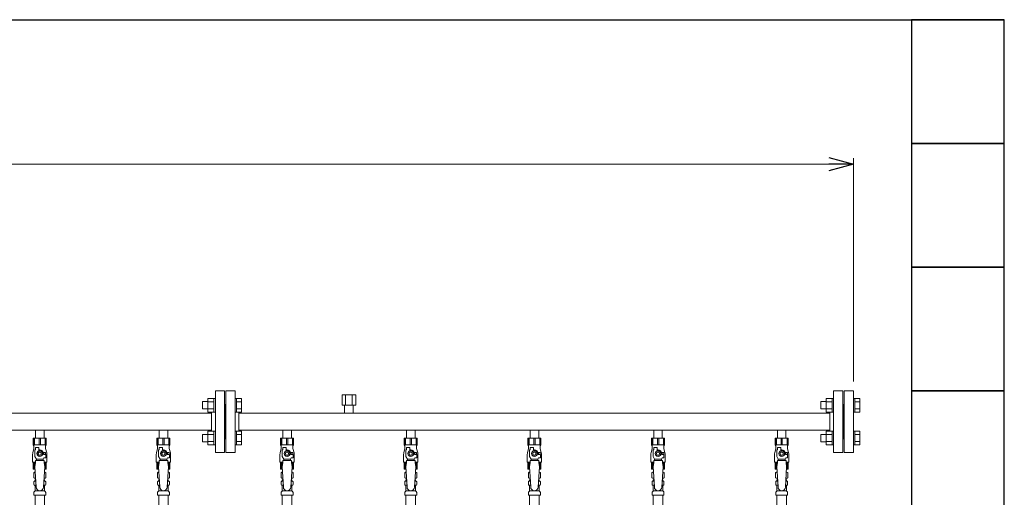
# Model space of a CAD drawing. Units: millimetres. Extents: x 4487 to 17109, y 568 to 8687.
# Drawn here: x 10077 to 11669, y 2096 to 2868 of the extents above; entities that cross this region are included whole.
import ezdxf

# ---------------------------------------------------------------- set-up
doc = ezdxf.new("R2010")
doc.units = ezdxf.units.MM
doc.linetypes.add('実線', pattern=[0])
for name, color, linetype in [('0-2', 7, 'Continuous'), ('CSLAYER17', 7, 'Continuous'), ('ガス管', 7, 'Continuous')]:
    doc.layers.add(name, color=color, linetype=linetype)
doc.layers.add('図面枠', color=7, linetype='Continuous', lineweight=50)

msp = doc.modelspace()

# ---------------------------------------------------------------- linework, layer by layer
at = {"color": 0, "linetype": 'ByBlock', "lineweight": -2}
for p, q in [((11385, 2645.1), (11425, 2634.4)), ((11425, 2634.4), (11385, 2623.7)), ((11425, 2634.4), (11385, 2634.4))]:
    msp.add_line(p, q, dxfattribs=at)
at = {"linetype": '実線', "lineweight": 9, "ltscale": 0.001}
msp.add_line((11425, 2283.1), (11425, 2644.4), dxfattribs=at)
at = {"color": 7, "linetype": '実線', "lineweight": 9, "ltscale": 0.001}
msp.add_line((7309, 2634.4), (11385, 2634.4), dxfattribs=at)
at = {"color": 6, "linetype": 'Continuous', "lineweight": 9}
for p, q in [((10372.3, 2238.6), (10372.3, 2250.6)), ((10372.3, 2250.6), (10380.7, 2250.6)), ((10380.7, 2233.7), (10380.7, 2255.6)), ((10380.7, 2255.6), (10390.7, 2255.6)), ((10380.7, 2250.1), (10390.7, 2250.1)), ((10390.7, 2233.6), (10390.7, 2255.6)), ((10390.7, 2255.6), (10393, 2255.6)), ((10427.3, 2255.6), (10425, 2255.6)), ((10425, 2255.6), (10425, 2233.6)), ((10425, 2255.6), (10425, 2233.6)), ((10427.3, 2233.6), (10427.3, 2255.6)), ((10435.3, 2255.6), (10427.3, 2255.6)), ((10435.3, 2250.1), (10427.3, 2250.1)), ((10435.3, 2233.7), (10435.3, 2255.6)), ((11372.3, 2238.6), (11372.3, 2250.6)), ((11372.3, 2250.6), (11380.7, 2250.6)), ((11380.7, 2233.7), (11380.7, 2255.6)), ((11380.7, 2255.6), (11390.7, 2255.6)), ((11380.7, 2250.1), (11390.7, 2250.1)), ((11390.7, 2233.6), (11390.7, 2255.6)), ((11390.7, 2255.6), (11393, 2255.6)), ((11427.3, 2255.6), (11425, 2255.6)), ((11425, 2255.6), (11425, 2233.6)), ((11425, 2255.6), (11425, 2233.6)), ((11427.3, 2233.6), (11427.3, 2255.6)), ((11435.3, 2255.6), (11427.3, 2255.6)), ((11435.3, 2250.1), (11427.3, 2250.1)), ((11435.3, 2233.7), (11435.3, 2255.6)), ((10372.3, 2238.6), (10380.7, 2238.6)), ((10380.7, 2239.1), (10390.7, 2239.1)), ((10380.7, 2233.7), (10390.7, 2233.7)), ((10390.7, 2233.6), (10393, 2233.6)), ((10427.3, 2233.6), (10425, 2233.6)), ((10435.3, 2239.1), (10427.3, 2239.1)), ((10435.3, 2233.7), (10427.3, 2233.7)), ((11372.3, 2238.6), (11380.7, 2238.6)), ((11380.7, 2239.1), (11390.7, 2239.1)), ((11380.7, 2233.7), (11390.7, 2233.7)), ((11390.7, 2233.6), (11393, 2233.6)), ((11427.3, 2233.6), (11425, 2233.6)), ((11435.3, 2239.1), (11427.3, 2239.1)), ((11435.3, 2233.7), (11427.3, 2233.7)), ((10380.7, 2180.6), (10380.7, 2202.6)), ((10380.7, 2202.6), (10390.7, 2202.6)), ((10390.7, 2180.6), (10390.7, 2202.6)), ((10390.7, 2202.6), (10393, 2202.6)), ((10427.3, 2202.6), (10425, 2202.6)), ((10425, 2202.6), (10425, 2180.6)), ((10425, 2202.6), (10425, 2180.6)), ((10427.3, 2180.6), (10427.3, 2202.6)), ((10435.3, 2202.6), (10427.3, 2202.6)), ((10435.3, 2180.6), (10435.3, 2202.6)), ((11380.7, 2180.6), (11380.7, 2202.6)), ((11380.7, 2202.6), (11390.7, 2202.6)), ((11390.7, 2180.6), (11390.7, 2202.6)), ((11390.7, 2202.6), (11393, 2202.6)), ((11427.3, 2202.6), (11425, 2202.6)), ((11425, 2202.6), (11425, 2180.6)), ((11425, 2202.6), (11425, 2180.6)), ((11427.3, 2180.6), (11427.3, 2202.6)), ((11435.3, 2202.6), (11427.3, 2202.6)), ((11435.3, 2180.6), (11435.3, 2202.6)), ((10372.3, 2185.6), (10372.3, 2197.6)), ((10372.3, 2197.6), (10380.7, 2197.6)), ((10372.3, 2185.6), (10380.7, 2185.6)), ((10380.7, 2197.1), (10390.7, 2197.1)), ((10380.7, 2186.1), (10390.7, 2186.1)), ((10435.3, 2197.1), (10427.3, 2197.1)), ((10435.3, 2186.1), (10427.3, 2186.1)), ((11372.3, 2185.6), (11372.3, 2197.6)), ((11372.3, 2197.6), (11380.7, 2197.6)), ((11372.3, 2185.6), (11380.7, 2185.6)), ((11380.7, 2197.1), (11390.7, 2197.1)), ((11380.7, 2186.1), (11390.7, 2186.1)), ((11435.3, 2197.1), (11427.3, 2197.1)), ((11435.3, 2186.1), (11427.3, 2186.1)), ((10380.7, 2180.6), (10390.7, 2180.6)), ((10390.7, 2180.6), (10393, 2180.6)), ((10427.3, 2180.6), (10425, 2180.6)), ((10435.3, 2180.6), (10427.3, 2180.6)), ((11380.7, 2180.6), (11390.7, 2180.6)), ((11390.7, 2180.6), (11393, 2180.6)), ((11427.3, 2180.6), (11425, 2180.6)), ((11435.3, 2180.6), (11427.3, 2180.6))]:
    msp.add_line(p, q, dxfattribs=at)
at = {"layer": '0-2', "color": 6, "linetype": 'Continuous', "lineweight": 9}
for p, q in [((10119.5, 2191.5), (10098.5, 2191.5)), ((10098.5, 2191.5), (10098.5, 2180.5)), ((10099.5, 2191.5), (10099.5, 2180.5)), ((10100.4, 2191.5), (10100.4, 2180.5)), ((10108.1, 2191.5), (10108.1, 2180.5)), ((10110, 2191.5), (10110, 2180.5)), ((10117.6, 2191.5), (10117.6, 2180.5)), ((10118.5, 2191.5), (10118.5, 2180.5)), ((10119.5, 2191.5), (10119.5, 2180.5)), ((10319.5, 2191.5), (10298.5, 2191.5)), ((10298.5, 2191.5), (10298.5, 2180.5)), ((10299.5, 2191.5), (10299.5, 2180.5)), ((10300.4, 2191.5), (10300.4, 2180.5)), ((10308.1, 2191.5), (10308.1, 2180.5)), ((10310, 2191.5), (10310, 2180.5)), ((10317.6, 2191.5), (10317.6, 2180.5)), ((10318.5, 2191.5), (10318.5, 2180.5)), ((10319.5, 2191.5), (10319.5, 2180.5)), ((10519.5, 2191.5), (10498.5, 2191.5)), ((10498.5, 2191.5), (10498.5, 2180.5)), ((10499.5, 2191.5), (10499.5, 2180.5)), ((10500.4, 2191.5), (10500.4, 2180.5)), ((10508.1, 2191.5), (10508.1, 2180.5)), ((10510, 2191.5), (10510, 2180.5)), ((10517.6, 2191.5), (10517.6, 2180.5)), ((10518.5, 2191.5), (10518.5, 2180.5)), ((10519.5, 2191.5), (10519.5, 2180.5)), ((10719.5, 2191.5), (10698.5, 2191.5)), ((10698.5, 2191.5), (10698.5, 2180.5)), ((10699.5, 2191.5), (10699.5, 2180.5)), ((10700.4, 2191.5), (10700.4, 2180.5)), ((10708.1, 2191.5), (10708.1, 2180.5)), ((10710, 2191.5), (10710, 2180.5)), ((10717.6, 2191.5), (10717.6, 2180.5)), ((10718.5, 2191.5), (10718.5, 2180.5)), ((10719.5, 2191.5), (10719.5, 2180.5)), ((10919.5, 2191.5), (10898.5, 2191.5)), ((10898.5, 2191.5), (10898.5, 2180.5)), ((10899.5, 2191.5), (10899.5, 2180.5)), ((10900.4, 2191.5), (10900.4, 2180.5)), ((10908.1, 2191.5), (10908.1, 2180.5)), ((10910, 2191.5), (10910, 2180.5)), ((10917.6, 2191.5), (10917.6, 2180.5)), ((10918.5, 2191.5), (10918.5, 2180.5)), ((10919.5, 2191.5), (10919.5, 2180.5)), ((11119.5, 2191.5), (11098.5, 2191.5)), ((11098.5, 2191.5), (11098.5, 2180.5)), ((11099.5, 2191.5), (11099.5, 2180.5)), ((11100.4, 2191.5), (11100.4, 2180.5)), ((11108.1, 2191.5), (11108.1, 2180.5)), ((11110, 2191.5), (11110, 2180.5)), ((11117.6, 2191.5), (11117.6, 2180.5)), ((11118.5, 2191.5), (11118.5, 2180.5)), ((11119.5, 2191.5), (11119.5, 2180.5)), ((11319.5, 2191.5), (11298.5, 2191.5)), ((11298.5, 2191.5), (11298.5, 2180.5)), ((11299.5, 2191.5), (11299.5, 2180.5)), ((11300.4, 2191.5), (11300.4, 2180.5)), ((11308.1, 2191.5), (11308.1, 2180.5)), ((11310, 2191.5), (11310, 2180.5)), ((11317.6, 2191.5), (11317.6, 2180.5)), ((11318.5, 2191.5), (11318.5, 2180.5)), ((11319.5, 2191.5), (11319.5, 2180.5)), ((10099.5, 2174.5), (10097.8, 2167.7)), ((10119.5, 2180.5), (10098.5, 2180.5)), ((10098.5, 2180.5), (10099.5, 2178.8)), ((10099.5, 2178.8), (10099.5, 2174.5)), ((10101, 2161.8), (10101, 2172.5)), ((10102, 2172.5), (10101, 2172.5)), ((10102, 2172.5), (10102, 2176.1)), ((10102, 2176.1), (10107.5, 2176.1)), ((10106.7, 2170.5), (10104.4, 2166.5)), ((10104.4, 2166.5), (10106.7, 2162.5)), ((10111.3, 2170.5), (10106.7, 2170.5)), ((10107.5, 2172.5), (10107.5, 2176.1)), ((10109, 2172.5), (10107.5, 2172.5)), ((10113.6, 2166.5), (10111.3, 2170.5)), ((10111.3, 2162.5), (10113.6, 2166.5)), ((10118.5, 2168), (10114.8, 2168)), ((10115, 2166.5), (10115, 2165)), ((10119.5, 2180.5), (10118.5, 2178.8)), ((10118.5, 2178.8), (10118.5, 2174.5)), ((10118.5, 2174.5), (10120.2, 2167.7)), ((10118.5, 2168), (10118.5, 2165)), ((10299.5, 2174.5), (10297.8, 2167.7)), ((10319.5, 2180.5), (10298.5, 2180.5)), ((10298.5, 2180.5), (10299.5, 2178.8)), ((10299.5, 2178.8), (10299.5, 2174.5)), ((10301, 2161.8), (10301, 2172.5)), ((10302, 2172.5), (10301, 2172.5)), ((10302, 2172.5), (10302, 2176.1)), ((10302, 2176.1), (10307.5, 2176.1)), ((10306.7, 2170.5), (10304.4, 2166.5)), ((10304.4, 2166.5), (10306.7, 2162.5)), ((10311.3, 2170.5), (10306.7, 2170.5)), ((10307.5, 2172.5), (10307.5, 2176.1)), ((10309, 2172.5), (10307.5, 2172.5)), ((10313.6, 2166.5), (10311.3, 2170.5)), ((10311.3, 2162.5), (10313.6, 2166.5)), ((10318.5, 2168), (10314.8, 2168)), ((10315, 2166.5), (10315, 2165)), ((10319.5, 2180.5), (10318.5, 2178.8)), ((10318.5, 2178.8), (10318.5, 2174.5)), ((10318.5, 2174.5), (10320.2, 2167.7)), ((10318.5, 2168), (10318.5, 2165)), ((10499.5, 2174.5), (10497.8, 2167.7)), ((10519.5, 2180.5), (10498.5, 2180.5)), ((10498.5, 2180.5), (10499.5, 2178.8)), ((10499.5, 2178.8), (10499.5, 2174.5)), ((10501, 2161.8), (10501, 2172.5)), ((10502, 2172.5), (10501, 2172.5)), ((10502, 2172.5), (10502, 2176.1)), ((10502, 2176.1), (10507.5, 2176.1)), ((10506.7, 2170.5), (10504.4, 2166.5)), ((10504.4, 2166.5), (10506.7, 2162.5)), ((10511.3, 2170.5), (10506.7, 2170.5)), ((10507.5, 2172.5), (10507.5, 2176.1)), ((10509, 2172.5), (10507.5, 2172.5)), ((10513.6, 2166.5), (10511.3, 2170.5)), ((10511.3, 2162.5), (10513.6, 2166.5)), ((10518.5, 2168), (10514.8, 2168)), ((10515, 2166.5), (10515, 2165)), ((10519.5, 2180.5), (10518.5, 2178.8)), ((10518.5, 2178.8), (10518.5, 2174.5)), ((10518.5, 2174.5), (10520.2, 2167.7)), ((10518.5, 2168), (10518.5, 2165)), ((10699.5, 2174.5), (10697.8, 2167.7)), ((10719.5, 2180.5), (10698.5, 2180.5)), ((10698.5, 2180.5), (10699.5, 2178.8)), ((10699.5, 2178.8), (10699.5, 2174.5)), ((10701, 2161.8), (10701, 2172.5)), ((10702, 2172.5), (10701, 2172.5)), ((10702, 2172.5), (10702, 2176.1)), ((10702, 2176.1), (10707.5, 2176.1)), ((10706.7, 2170.5), (10704.4, 2166.5)), ((10704.4, 2166.5), (10706.7, 2162.5)), ((10711.3, 2170.5), (10706.7, 2170.5)), ((10707.5, 2172.5), (10707.5, 2176.1)), ((10709, 2172.5), (10707.5, 2172.5)), ((10713.6, 2166.5), (10711.3, 2170.5)), ((10711.3, 2162.5), (10713.6, 2166.5)), ((10718.5, 2168), (10714.8, 2168)), ((10715, 2166.5), (10715, 2165)), ((10719.5, 2180.5), (10718.5, 2178.8)), ((10718.5, 2178.8), (10718.5, 2174.5)), ((10718.5, 2174.5), (10720.2, 2167.7)), ((10718.5, 2168), (10718.5, 2165)), ((10899.5, 2174.5), (10897.8, 2167.7)), ((10919.5, 2180.5), (10898.5, 2180.5)), ((10898.5, 2180.5), (10899.5, 2178.8)), ((10899.5, 2178.8), (10899.5, 2174.5)), ((10901, 2161.8), (10901, 2172.5)), ((10902, 2172.5), (10901, 2172.5)), ((10902, 2172.5), (10902, 2176.1)), ((10902, 2176.1), (10907.5, 2176.1)), ((10906.7, 2170.5), (10904.4, 2166.5)), ((10904.4, 2166.5), (10906.7, 2162.5)), ((10911.3, 2170.5), (10906.7, 2170.5)), ((10907.5, 2172.5), (10907.5, 2176.1)), ((10909, 2172.5), (10907.5, 2172.5)), ((10913.6, 2166.5), (10911.3, 2170.5)), ((10911.3, 2162.5), (10913.6, 2166.5)), ((10918.5, 2168), (10914.8, 2168)), ((10915, 2166.5), (10915, 2165)), ((10919.5, 2180.5), (10918.5, 2178.8)), ((10918.5, 2178.8), (10918.5, 2174.5)), ((10918.5, 2174.5), (10920.2, 2167.7)), ((10918.5, 2168), (10918.5, 2165)), ((11099.5, 2174.5), (11097.8, 2167.7)), ((11119.5, 2180.5), (11098.5, 2180.5)), ((11098.5, 2180.5), (11099.5, 2178.8)), ((11099.5, 2178.8), (11099.5, 2174.5)), ((11101, 2161.8), (11101, 2172.5)), ((11102, 2172.5), (11101, 2172.5)), ((11102, 2172.5), (11102, 2176.1)), ((11102, 2176.1), (11107.5, 2176.1)), ((11106.7, 2170.5), (11104.4, 2166.5)), ((11104.4, 2166.5), (11106.7, 2162.5)), ((11111.3, 2170.5), (11106.7, 2170.5)), ((11107.5, 2172.5), (11107.5, 2176.1)), ((11109, 2172.5), (11107.5, 2172.5)), ((11113.6, 2166.5), (11111.3, 2170.5)), ((11111.3, 2162.5), (11113.6, 2166.5)), ((11118.5, 2168), (11114.8, 2168)), ((11115, 2166.5), (11115, 2165)), ((11119.5, 2180.5), (11118.5, 2178.8)), ((11118.5, 2178.8), (11118.5, 2174.5)), ((11118.5, 2174.5), (11120.2, 2167.7)), ((11118.5, 2168), (11118.5, 2165)), ((11299.5, 2174.5), (11297.8, 2167.7)), ((11319.5, 2180.5), (11298.5, 2180.5)), ((11298.5, 2180.5), (11299.5, 2178.8)), ((11299.5, 2178.8), (11299.5, 2174.5)), ((11301, 2161.8), (11301, 2172.5)), ((11302, 2172.5), (11301, 2172.5)), ((11302, 2172.5), (11302, 2176.1)), ((11302, 2176.1), (11307.5, 2176.1)), ((11306.7, 2170.5), (11304.4, 2166.5)), ((11304.4, 2166.5), (11306.7, 2162.5)), ((11311.3, 2170.5), (11306.7, 2170.5)), ((11307.5, 2172.5), (11307.5, 2176.1)), ((11309, 2172.5), (11307.5, 2172.5)), ((11313.6, 2166.5), (11311.3, 2170.5)), ((11311.3, 2162.5), (11313.6, 2166.5)), ((11318.5, 2168), (11314.8, 2168)), ((11315, 2166.5), (11315, 2165)), ((11319.5, 2180.5), (11318.5, 2178.8)), ((11318.5, 2178.8), (11318.5, 2174.5)), ((11318.5, 2174.5), (11320.2, 2167.7)), ((11318.5, 2168), (11318.5, 2165)), ((10097.5, 2165.3), (10097.5, 2152.5)), ((10102, 2152.5), (10097.5, 2152.5)), ((10098.5, 2141.5), (10098.5, 2152.5)), ((10099.5, 2141.5), (10099.5, 2152.5)), ((10100.4, 2141.5), (10100.4, 2152.5)), ((10103.5, 2157.4), (10101, 2161.8)), ((10102, 2151.5), (10101, 2145.3)), ((10102, 2151.5), (10102, 2155.5)), ((10116, 2155.5), (10102, 2155.5)), ((10103.5, 2155.5), (10103.5, 2157.4)), ((10103.5, 2157.4), (10114.5, 2157.4)), ((10106.7, 2162.5), (10111.3, 2162.5)), ((10114.5, 2157.4), (10115.7, 2159.5)), ((10114.5, 2155.5), (10114.5, 2157.4)), ((10118.6, 2165), (10115, 2165)), ((10118.6, 2159.5), (10115.7, 2159.5)), ((10116, 2151.5), (10116, 2155.5)), ((10120.5, 2152.5), (10116, 2152.5)), ((10116, 2151.5), (10117, 2145.3)), ((10117.6, 2141.5), (10117.6, 2152.5)), ((10118.5, 2141.5), (10118.5, 2152.5)), ((10118.6, 2159.5), (10118.6, 2165)), ((10119.5, 2141.5), (10119.5, 2152.5)), ((10120.5, 2165.3), (10120.5, 2152.5)), ((10297.5, 2165.3), (10297.5, 2152.5)), ((10302, 2152.5), (10297.5, 2152.5)), ((10298.5, 2141.5), (10298.5, 2152.5)), ((10299.5, 2141.5), (10299.5, 2152.5)), ((10300.4, 2141.5), (10300.4, 2152.5)), ((10303.5, 2157.4), (10301, 2161.8)), ((10302, 2151.5), (10301, 2145.3)), ((10302, 2151.5), (10302, 2155.5)), ((10316, 2155.5), (10302, 2155.5)), ((10303.5, 2155.5), (10303.5, 2157.4)), ((10303.5, 2157.4), (10314.5, 2157.4)), ((10306.7, 2162.5), (10311.3, 2162.5)), ((10314.5, 2157.4), (10315.7, 2159.5)), ((10314.5, 2155.5), (10314.5, 2157.4)), ((10318.6, 2165), (10315, 2165)), ((10318.6, 2159.5), (10315.7, 2159.5)), ((10316, 2151.5), (10316, 2155.5)), ((10320.5, 2152.5), (10316, 2152.5)), ((10316, 2151.5), (10317, 2145.3)), ((10317.6, 2141.5), (10317.6, 2152.5)), ((10318.5, 2141.5), (10318.5, 2152.5)), ((10318.6, 2159.5), (10318.6, 2165)), ((10319.5, 2141.5), (10319.5, 2152.5)), ((10320.5, 2165.3), (10320.5, 2152.5)), ((10497.5, 2165.3), (10497.5, 2152.5)), ((10502, 2152.5), (10497.5, 2152.5)), ((10498.5, 2141.5), (10498.5, 2152.5)), ((10499.5, 2141.5), (10499.5, 2152.5)), ((10500.4, 2141.5), (10500.4, 2152.5)), ((10503.5, 2157.4), (10501, 2161.8)), ((10502, 2151.5), (10501, 2145.3)), ((10502, 2151.5), (10502, 2155.5)), ((10516, 2155.5), (10502, 2155.5)), ((10503.5, 2155.5), (10503.5, 2157.4)), ((10503.5, 2157.4), (10514.5, 2157.4)), ((10506.7, 2162.5), (10511.3, 2162.5)), ((10514.5, 2157.4), (10515.7, 2159.5)), ((10514.5, 2155.5), (10514.5, 2157.4)), ((10518.6, 2165), (10515, 2165)), ((10518.6, 2159.5), (10515.7, 2159.5)), ((10516, 2151.5), (10516, 2155.5)), ((10520.5, 2152.5), (10516, 2152.5)), ((10516, 2151.5), (10517, 2145.3)), ((10517.6, 2141.5), (10517.6, 2152.5)), ((10518.5, 2141.5), (10518.5, 2152.5)), ((10518.6, 2159.5), (10518.6, 2165)), ((10519.5, 2141.5), (10519.5, 2152.5)), ((10520.5, 2165.3), (10520.5, 2152.5)), ((10697.5, 2165.3), (10697.5, 2152.5)), ((10702, 2152.5), (10697.5, 2152.5)), ((10698.5, 2141.5), (10698.5, 2152.5)), ((10699.5, 2141.5), (10699.5, 2152.5)), ((10700.4, 2141.5), (10700.4, 2152.5)), ((10703.5, 2157.4), (10701, 2161.8)), ((10702, 2151.5), (10701, 2145.3)), ((10702, 2151.5), (10702, 2155.5)), ((10716, 2155.5), (10702, 2155.5)), ((10703.5, 2155.5), (10703.5, 2157.4)), ((10703.5, 2157.4), (10714.5, 2157.4)), ((10706.7, 2162.5), (10711.3, 2162.5)), ((10714.5, 2157.4), (10715.7, 2159.5)), ((10714.5, 2155.5), (10714.5, 2157.4)), ((10718.6, 2165), (10715, 2165)), ((10718.6, 2159.5), (10715.7, 2159.5)), ((10716, 2151.5), (10716, 2155.5)), ((10720.5, 2152.5), (10716, 2152.5)), ((10716, 2151.5), (10717, 2145.3)), ((10717.6, 2141.5), (10717.6, 2152.5)), ((10718.5, 2141.5), (10718.5, 2152.5)), ((10718.6, 2159.5), (10718.6, 2165)), ((10719.5, 2141.5), (10719.5, 2152.5)), ((10720.5, 2165.3), (10720.5, 2152.5)), ((10897.5, 2165.3), (10897.5, 2152.5)), ((10902, 2152.5), (10897.5, 2152.5)), ((10898.5, 2141.5), (10898.5, 2152.5)), ((10899.5, 2141.5), (10899.5, 2152.5)), ((10900.4, 2141.5), (10900.4, 2152.5)), ((10903.5, 2157.4), (10901, 2161.8)), ((10902, 2151.5), (10901, 2145.3)), ((10902, 2151.5), (10902, 2155.5)), ((10916, 2155.5), (10902, 2155.5)), ((10903.5, 2155.5), (10903.5, 2157.4)), ((10903.5, 2157.4), (10914.5, 2157.4)), ((10906.7, 2162.5), (10911.3, 2162.5)), ((10914.5, 2157.4), (10915.7, 2159.5)), ((10914.5, 2155.5), (10914.5, 2157.4)), ((10918.6, 2165), (10915, 2165)), ((10918.6, 2159.5), (10915.7, 2159.5)), ((10916, 2151.5), (10916, 2155.5)), ((10920.5, 2152.5), (10916, 2152.5)), ((10916, 2151.5), (10917, 2145.3)), ((10917.6, 2141.5), (10917.6, 2152.5)), ((10918.5, 2141.5), (10918.5, 2152.5)), ((10918.6, 2159.5), (10918.6, 2165)), ((10919.5, 2141.5), (10919.5, 2152.5)), ((10920.5, 2165.3), (10920.5, 2152.5)), ((11097.5, 2165.3), (11097.5, 2152.5)), ((11102, 2152.5), (11097.5, 2152.5)), ((11098.5, 2141.5), (11098.5, 2152.5)), ((11099.5, 2141.5), (11099.5, 2152.5)), ((11100.4, 2141.5), (11100.4, 2152.5)), ((11103.5, 2157.4), (11101, 2161.8)), ((11102, 2151.5), (11101, 2145.3)), ((11102, 2151.5), (11102, 2155.5)), ((11116, 2155.5), (11102, 2155.5)), ((11103.5, 2155.5), (11103.5, 2157.4)), ((11103.5, 2157.4), (11114.5, 2157.4)), ((11106.7, 2162.5), (11111.3, 2162.5)), ((11114.5, 2157.4), (11115.7, 2159.5)), ((11114.5, 2155.5), (11114.5, 2157.4)), ((11118.6, 2165), (11115, 2165)), ((11118.6, 2159.5), (11115.7, 2159.5)), ((11116, 2151.5), (11116, 2155.5)), ((11120.5, 2152.5), (11116, 2152.5)), ((11116, 2151.5), (11117, 2145.3)), ((11117.6, 2141.5), (11117.6, 2152.5)), ((11118.5, 2141.5), (11118.5, 2152.5)), ((11118.6, 2159.5), (11118.6, 2165)), ((11119.5, 2141.5), (11119.5, 2152.5)), ((11120.5, 2165.3), (11120.5, 2152.5)), ((11297.5, 2165.3), (11297.5, 2152.5)), ((11302, 2152.5), (11297.5, 2152.5)), ((11298.5, 2141.5), (11298.5, 2152.5)), ((11299.5, 2141.5), (11299.5, 2152.5)), ((11300.4, 2141.5), (11300.4, 2152.5)), ((11303.5, 2157.4), (11301, 2161.8)), ((11302, 2151.5), (11301, 2145.3)), ((11302, 2151.5), (11302, 2155.5)), ((11316, 2155.5), (11302, 2155.5)), ((11303.5, 2155.5), (11303.5, 2157.4)), ((11303.5, 2157.4), (11314.5, 2157.4)), ((11306.7, 2162.5), (11311.3, 2162.5)), ((11314.5, 2157.4), (11315.7, 2159.5)), ((11314.5, 2155.5), (11314.5, 2157.4)), ((11318.6, 2165), (11315, 2165)), ((11318.6, 2159.5), (11315.7, 2159.5)), ((11316, 2151.5), (11316, 2155.5)), ((11320.5, 2152.5), (11316, 2152.5)), ((11316, 2151.5), (11317, 2145.3)), ((11317.6, 2141.5), (11317.6, 2152.5)), ((11318.5, 2141.5), (11318.5, 2152.5)), ((11318.6, 2159.5), (11318.6, 2165)), ((11319.5, 2141.5), (11319.5, 2152.5)), ((11320.5, 2165.3), (11320.5, 2152.5)), ((10101.3, 2141.5), (10098.5, 2141.5)), ((10119.5, 2141.5), (10116.8, 2141.5)), ((10301.3, 2141.5), (10298.5, 2141.5)), ((10319.5, 2141.5), (10316.8, 2141.5)), ((10501.3, 2141.5), (10498.5, 2141.5)), ((10519.5, 2141.5), (10516.8, 2141.5)), ((10701.3, 2141.5), (10698.5, 2141.5)), ((10719.5, 2141.5), (10716.8, 2141.5)), ((10901.3, 2141.5), (10898.5, 2141.5)), ((10919.5, 2141.5), (10916.8, 2141.5)), ((11101.3, 2141.5), (11098.5, 2141.5)), ((11119.5, 2141.5), (11116.8, 2141.5)), ((11301.3, 2141.5), (11298.5, 2141.5)), ((11319.5, 2141.5), (11316.8, 2141.5))]:
    msp.add_line(p, q, dxfattribs=at)
for centre, radius in [((10109, 2166.5), 4.62), ((10109, 2166.5), 2.5), ((10309, 2166.5), 4.62), ((10309, 2166.5), 2.5), ((10509, 2166.5), 4.62), ((10509, 2166.5), 2.5), ((10709, 2166.5), 4.62), ((10709, 2166.5), 2.5), ((10909, 2166.5), 4.62), ((10909, 2166.5), 2.5), ((11109, 2166.5), 4.62), ((11109, 2166.5), 2.5), ((11309, 2166.5), 4.62), ((11309, 2166.5), 2.5)]:
    msp.add_circle(centre, radius, dxfattribs=at)
for centre, radius, start, end in [((10107.5, 2165.3), 10, 165.9638, 180), ((10109, 2166.5), 6, 0, 90), ((10109, 2166.5), 6.5, 346.6576, 13.3424), ((10110.5, 2165.3), 10, 0, 14.0362), ((10307.5, 2165.3), 10, 165.9638, 180), ((10309, 2166.5), 6, 0, 90), ((10309, 2166.5), 6.5, 346.6576, 13.3424), ((10310.5, 2165.3), 10, 0, 14.0362), ((10507.5, 2165.3), 10, 165.9638, 180), ((10509, 2166.5), 6, 0, 90), ((10509, 2166.5), 6.5, 346.6576, 13.3424), ((10510.5, 2165.3), 10, 0, 14.0362), ((10707.5, 2165.3), 10, 165.9638, 180), ((10709, 2166.5), 6, 0, 90), ((10709, 2166.5), 6.5, 346.6576, 13.3424), ((10710.5, 2165.3), 10, 0, 14.0362), ((10907.5, 2165.3), 10, 165.9638, 180), ((10909, 2166.5), 6, 0, 90), ((10909, 2166.5), 6.5, 346.6576, 13.3424), ((10910.5, 2165.3), 10, 0, 14.0362), ((11107.5, 2165.3), 10, 165.9638, 180), ((11109, 2166.5), 6, 0, 90), ((11109, 2166.5), 6.5, 346.6576, 13.3424), ((11110.5, 2165.3), 10, 0, 14.0362), ((11307.5, 2165.3), 10, 165.9638, 180), ((11309, 2166.5), 6, 0, 90), ((11309, 2166.5), 6.5, 346.6576, 13.3424), ((11310.5, 2165.3), 10, 0, 14.0362)]:
    msp.add_arc(centre, radius, start, end, dxfattribs=at)
at = {"layer": 'CSLAYER17', "color": 6, "lineweight": 9}
for p, q in [((10098.5, 2191.5), (10119.5, 2191.5)), ((10298.5, 2191.5), (10319.5, 2191.5)), ((10498.5, 2191.5), (10519.5, 2191.5)), ((10698.5, 2191.5), (10719.5, 2191.5)), ((10898.5, 2191.5), (10919.5, 2191.5)), ((11098.5, 2191.5), (11119.5, 2191.5)), ((11298.5, 2191.5), (11319.5, 2191.5))]:
    msp.add_line(p, q, dxfattribs=at)
at = {"layer": 'ガス管', "color": 6, "linetype": '実線', "lineweight": 9, "ltscale": 0.001}
for p, q in [((10393, 2268.1), (10393, 2168.1)), ((10393, 2268.1), (10408, 2268.1)), ((10408, 2268.1), (10408, 2168.1)), ((10410, 2268.1), (10410, 2168.1)), ((10425, 2268.1), (10410, 2268.1)), ((10425, 2268.1), (10425, 2168.1)), ((10620, 2261.7), (10598.1, 2261.7)), ((10598.1, 2261.7), (10598.1, 2244.7)), ((10603.5, 2261.7), (10603.5, 2244.7)), ((10614.5, 2261.7), (10614.5, 2244.7)), ((10620, 2261.7), (10620, 2244.7)), ((11393, 2268.1), (11393, 2168.1)), ((11393, 2268.1), (11408, 2268.1)), ((11408, 2268.1), (11408, 2168.1)), ((11410, 2268.1), (11410, 2168.1)), ((11425, 2268.1), (11410, 2268.1)), ((11425, 2268.1), (11425, 2168.1)), ((10409, 2246.1), (10408, 2246.1)), ((10409, 2246.1), (10409, 2190.1)), ((10409, 2246.1), (10409, 2190.1)), ((10409, 2246.1), (10410, 2246.1)), ((11409, 2246.1), (11408, 2246.1)), ((11409, 2246.1), (11409, 2190.1)), ((11409, 2246.1), (11409, 2190.1)), ((11409, 2246.1), (11410, 2246.1)), ((10387, 2231.7), (9431, 2231.7)), ((10387, 2233.7), (10387, 2202.6)), ((10431, 2233.7), (10431, 2202.6)), ((11387, 2231.7), (10431, 2231.7)), ((10620, 2244.7), (10598.1, 2244.7)), ((10602.1, 2244.7), (10602.1, 2231.7)), ((10602.1, 2242.7), (10602.1, 2231.7)), ((10615.9, 2244.7), (10615.9, 2231.7)), ((10615.9, 2242.7), (10615.9, 2231.7)), ((11387, 2233.7), (11387, 2202.6)), ((10387, 2204.5), (9431, 2204.5)), ((10102.1, 2204.5), (10102.1, 2191.5)), ((10115.9, 2204.5), (10115.9, 2191.5)), ((10302.1, 2204.5), (10302.1, 2191.5)), ((10315.9, 2204.5), (10315.9, 2191.5)), ((11387, 2204.5), (10431, 2204.5)), ((10502.1, 2204.5), (10502.1, 2191.5)), ((10515.9, 2204.5), (10515.9, 2191.5)), ((10702.1, 2204.5), (10702.1, 2191.5)), ((10715.9, 2204.5), (10715.9, 2191.5)), ((10902.1, 2204.5), (10902.1, 2191.5)), ((10915.9, 2204.5), (10915.9, 2191.5)), ((11102.1, 2204.5), (11102.1, 2191.5)), ((11115.9, 2204.5), (11115.9, 2191.5)), ((11302.1, 2204.5), (11302.1, 2191.5)), ((11315.9, 2204.5), (11315.9, 2191.5)), ((10102.1, 2191.5), (10115.9, 2191.5)), ((10302.1, 2191.5), (10315.9, 2191.5)), ((10409, 2190.1), (10408, 2190.1)), ((10409, 2190.1), (10410, 2190.1)), ((10502.1, 2191.5), (10515.9, 2191.5)), ((10702.1, 2191.5), (10715.9, 2191.5)), ((10902.1, 2191.5), (10915.9, 2191.5)), ((11102.1, 2191.5), (11115.9, 2191.5)), ((11302.1, 2191.5), (11315.9, 2191.5)), ((11409, 2190.1), (11408, 2190.1)), ((11409, 2190.1), (11410, 2190.1)), ((10408, 2168.1), (10393, 2168.1)), ((10410, 2168.1), (10425, 2168.1)), ((11408, 2168.1), (11393, 2168.1)), ((11410, 2168.1), (11425, 2168.1)), ((10099.2, 2135.7), (10100.5, 2136.5)), ((10099.2, 2135.7), (10099.2, 2127.3)), ((10100.5, 2136.5), (10101.6, 2136.5)), ((10100.5, 2136.5), (10101.6, 2136.5)), ((10101, 2145.3), (10103, 2112.5)), ((10117, 2145.3), (10115, 2112.1)), ((10116.5, 2136.5), (10117.5, 2136.5)), ((10116.5, 2136.5), (10117.5, 2136.5)), ((10118.8, 2135.7), (10117.5, 2136.5)), ((10118.8, 2135.7), (10118.8, 2127.3)), ((10299.2, 2135.7), (10300.5, 2136.5)), ((10299.2, 2135.7), (10299.2, 2127.3)), ((10300.5, 2136.5), (10301.6, 2136.5)), ((10300.5, 2136.5), (10301.6, 2136.5)), ((10301, 2145.3), (10303, 2112.5)), ((10317, 2145.3), (10315, 2112.1)), ((10316.5, 2136.5), (10317.5, 2136.5)), ((10316.5, 2136.5), (10317.5, 2136.5)), ((10318.8, 2135.7), (10317.5, 2136.5)), ((10318.8, 2135.7), (10318.8, 2127.3)), ((10499.2, 2135.7), (10500.5, 2136.5)), ((10499.2, 2135.7), (10499.2, 2127.3)), ((10500.5, 2136.5), (10501.6, 2136.5)), ((10500.5, 2136.5), (10501.6, 2136.5)), ((10501, 2145.3), (10503, 2112.5)), ((10517, 2145.3), (10515, 2112.1)), ((10516.5, 2136.5), (10517.5, 2136.5)), ((10516.5, 2136.5), (10517.5, 2136.5)), ((10518.8, 2135.7), (10517.5, 2136.5)), ((10518.8, 2135.7), (10518.8, 2127.3)), ((10699.2, 2135.7), (10700.5, 2136.5)), ((10699.2, 2135.7), (10699.2, 2127.3)), ((10700.5, 2136.5), (10701.6, 2136.5)), ((10700.5, 2136.5), (10701.6, 2136.5)), ((10701, 2145.3), (10703, 2112.5)), ((10717, 2145.3), (10715, 2112.1)), ((10716.5, 2136.5), (10717.5, 2136.5)), ((10716.5, 2136.5), (10717.5, 2136.5)), ((10718.8, 2135.7), (10717.5, 2136.5)), ((10718.8, 2135.7), (10718.8, 2127.3)), ((10899.2, 2135.7), (10900.5, 2136.5)), ((10899.2, 2135.7), (10899.2, 2127.3)), ((10900.5, 2136.5), (10901.6, 2136.5)), ((10900.5, 2136.5), (10901.6, 2136.5)), ((10901, 2145.3), (10903, 2112.5)), ((10917, 2145.3), (10915, 2112.1)), ((10916.5, 2136.5), (10917.5, 2136.5)), ((10916.5, 2136.5), (10917.5, 2136.5)), ((10918.8, 2135.7), (10917.5, 2136.5)), ((10918.8, 2135.7), (10918.8, 2127.3)), ((11099.2, 2135.7), (11100.5, 2136.5)), ((11099.2, 2135.7), (11099.2, 2127.3)), ((11100.5, 2136.5), (11101.6, 2136.5)), ((11100.5, 2136.5), (11101.6, 2136.5)), ((11101, 2145.3), (11103, 2112.5)), ((11117, 2145.3), (11115, 2112.1)), ((11116.5, 2136.5), (11117.5, 2136.5)), ((11116.5, 2136.5), (11117.5, 2136.5)), ((11118.8, 2135.7), (11117.5, 2136.5)), ((11118.8, 2135.7), (11118.8, 2127.3)), ((11299.2, 2135.7), (11300.5, 2136.5)), ((11299.2, 2135.7), (11299.2, 2127.3)), ((11300.5, 2136.5), (11301.6, 2136.5)), ((11300.5, 2136.5), (11301.6, 2136.5)), ((11301, 2145.3), (11303, 2112.5)), ((11317, 2145.3), (11315, 2112.1)), ((11316.5, 2136.5), (11317.5, 2136.5)), ((11316.5, 2136.5), (11317.5, 2136.5)), ((11318.8, 2135.7), (11317.5, 2136.5)), ((11318.8, 2135.7), (11318.8, 2127.3)), ((10099.2, 2127.3), (10100.5, 2126.5)), ((10099.5, 2116.3), (10099.5, 2120.7)), ((10100.2, 2121.7), (10100.6, 2121.8)), ((10100.5, 2126.5), (10102.2, 2126.5)), ((10100.6, 2121.8), (10102.5, 2121.8)), ((10101.3, 2122.8), (10101.3, 2123.5)), ((10102, 2126), (10102, 2124.5)), ((10102, 2124.5), (10102.3, 2124.5)), ((10115.6, 2121.8), (10117.5, 2121.8)), ((10115.8, 2124.5), (10116, 2124.5)), ((10115.9, 2126.5), (10117.5, 2126.5)), ((10116, 2126), (10116, 2124.5)), ((10116.7, 2122.8), (10116.7, 2123.5)), ((10118.8, 2127.3), (10117.5, 2126.5)), ((10117.8, 2121.7), (10117.5, 2121.8)), ((10118.6, 2116.3), (10118.6, 2120.7)), ((10299.2, 2127.3), (10300.5, 2126.5)), ((10299.5, 2116.3), (10299.5, 2120.7)), ((10300.2, 2121.7), (10300.6, 2121.8)), ((10300.5, 2126.5), (10302.2, 2126.5)), ((10300.6, 2121.8), (10302.5, 2121.8)), ((10301.3, 2122.8), (10301.3, 2123.5)), ((10302, 2126), (10302, 2124.5)), ((10302, 2124.5), (10302.3, 2124.5)), ((10315.6, 2121.8), (10317.5, 2121.8)), ((10315.8, 2124.5), (10316, 2124.5)), ((10315.9, 2126.5), (10317.5, 2126.5)), ((10316, 2126), (10316, 2124.5)), ((10316.7, 2122.8), (10316.7, 2123.5)), ((10318.8, 2127.3), (10317.5, 2126.5)), ((10317.8, 2121.7), (10317.5, 2121.8)), ((10318.6, 2116.3), (10318.6, 2120.7)), ((10499.2, 2127.3), (10500.5, 2126.5)), ((10499.5, 2116.3), (10499.5, 2120.7)), ((10500.2, 2121.7), (10500.6, 2121.8)), ((10500.5, 2126.5), (10502.2, 2126.5)), ((10500.6, 2121.8), (10502.5, 2121.8)), ((10501.3, 2122.8), (10501.3, 2123.5)), ((10502, 2126), (10502, 2124.5)), ((10502, 2124.5), (10502.3, 2124.5)), ((10515.6, 2121.8), (10517.5, 2121.8)), ((10515.8, 2124.5), (10516, 2124.5)), ((10515.9, 2126.5), (10517.5, 2126.5)), ((10516, 2126), (10516, 2124.5)), ((10516.7, 2122.8), (10516.7, 2123.5)), ((10518.8, 2127.3), (10517.5, 2126.5)), ((10517.8, 2121.7), (10517.5, 2121.8)), ((10518.6, 2116.3), (10518.6, 2120.7)), ((10699.2, 2127.3), (10700.5, 2126.5)), ((10699.5, 2116.3), (10699.5, 2120.7)), ((10700.2, 2121.7), (10700.6, 2121.8)), ((10700.5, 2126.5), (10702.2, 2126.5)), ((10700.6, 2121.8), (10702.5, 2121.8)), ((10701.3, 2122.8), (10701.3, 2123.5)), ((10702, 2126), (10702, 2124.5)), ((10702, 2124.5), (10702.3, 2124.5)), ((10715.6, 2121.8), (10717.5, 2121.8)), ((10715.8, 2124.5), (10716, 2124.5)), ((10715.9, 2126.5), (10717.5, 2126.5)), ((10716, 2126), (10716, 2124.5)), ((10716.7, 2122.8), (10716.7, 2123.5)), ((10718.8, 2127.3), (10717.5, 2126.5)), ((10717.8, 2121.7), (10717.5, 2121.8)), ((10718.6, 2116.3), (10718.6, 2120.7)), ((10899.2, 2127.3), (10900.5, 2126.5)), ((10899.5, 2116.3), (10899.5, 2120.7)), ((10900.2, 2121.7), (10900.6, 2121.8)), ((10900.5, 2126.5), (10902.2, 2126.5)), ((10900.6, 2121.8), (10902.5, 2121.8)), ((10901.3, 2122.8), (10901.3, 2123.5)), ((10902, 2126), (10902, 2124.5)), ((10902, 2124.5), (10902.3, 2124.5)), ((10915.6, 2121.8), (10917.5, 2121.8)), ((10915.8, 2124.5), (10916, 2124.5)), ((10915.9, 2126.5), (10917.5, 2126.5)), ((10916, 2126), (10916, 2124.5)), ((10916.7, 2122.8), (10916.7, 2123.5)), ((10918.8, 2127.3), (10917.5, 2126.5)), ((10917.8, 2121.7), (10917.5, 2121.8)), ((10918.6, 2116.3), (10918.6, 2120.7)), ((11099.2, 2127.3), (11100.5, 2126.5)), ((11099.5, 2116.3), (11099.5, 2120.7)), ((11100.2, 2121.7), (11100.6, 2121.8)), ((11100.5, 2126.5), (11102.2, 2126.5)), ((11100.6, 2121.8), (11102.5, 2121.8)), ((11101.3, 2122.8), (11101.3, 2123.5)), ((11102, 2126), (11102, 2124.5)), ((11102, 2124.5), (11102.3, 2124.5)), ((11115.6, 2121.8), (11117.5, 2121.8)), ((11115.8, 2124.5), (11116, 2124.5)), ((11115.9, 2126.5), (11117.5, 2126.5)), ((11116, 2126), (11116, 2124.5)), ((11116.7, 2122.8), (11116.7, 2123.5)), ((11118.8, 2127.3), (11117.5, 2126.5)), ((11117.8, 2121.7), (11117.5, 2121.8)), ((11118.6, 2116.3), (11118.6, 2120.7)), ((11299.2, 2127.3), (11300.5, 2126.5)), ((11299.5, 2116.3), (11299.5, 2120.7)), ((11300.2, 2121.7), (11300.6, 2121.8)), ((11300.5, 2126.5), (11302.2, 2126.5)), ((11300.6, 2121.8), (11302.5, 2121.8)), ((11301.3, 2122.8), (11301.3, 2123.5)), ((11302, 2126), (11302, 2124.5)), ((11302, 2124.5), (11302.3, 2124.5)), ((11315.6, 2121.8), (11317.5, 2121.8)), ((11315.8, 2124.5), (11316, 2124.5)), ((11315.9, 2126.5), (11317.5, 2126.5)), ((11316, 2126), (11316, 2124.5)), ((11316.7, 2122.8), (11316.7, 2123.5)), ((11318.8, 2127.3), (11317.5, 2126.5)), ((11317.8, 2121.7), (11317.5, 2121.8)), ((11318.6, 2116.3), (11318.6, 2120.7)), ((10099.5, 2099.5), (10099.5, 2103.7)), ((10099.8, 2104.5), (10101, 2105.7)), ((10100.2, 2115.3), (10100.6, 2115.2)), ((10100.6, 2115.2), (10102.9, 2115.2)), ((10101.3, 2106.4), (10101.3, 2114.2)), ((10101.3, 2106.4), (10116.7, 2106.4)), ((10115.2, 2115.2), (10117.5, 2115.2)), ((10116.7, 2106.4), (10116.7, 2114.2)), ((10118.3, 2104.5), (10117, 2105.7)), ((10117.8, 2115.3), (10117.5, 2115.2)), ((10118.6, 2099.5), (10118.6, 2103.7)), ((10299.5, 2099.5), (10299.5, 2103.7)), ((10299.8, 2104.5), (10301, 2105.7)), ((10300.2, 2115.3), (10300.6, 2115.2)), ((10300.6, 2115.2), (10302.9, 2115.2)), ((10301.3, 2106.4), (10301.3, 2114.2)), ((10301.3, 2106.4), (10316.7, 2106.4)), ((10315.2, 2115.2), (10317.5, 2115.2)), ((10316.7, 2106.4), (10316.7, 2114.2)), ((10318.3, 2104.5), (10317, 2105.7)), ((10317.8, 2115.3), (10317.5, 2115.2)), ((10318.6, 2099.5), (10318.6, 2103.7)), ((10499.5, 2099.5), (10499.5, 2103.7)), ((10499.8, 2104.5), (10501, 2105.7)), ((10500.2, 2115.3), (10500.6, 2115.2)), ((10500.6, 2115.2), (10502.9, 2115.2)), ((10501.3, 2106.4), (10501.3, 2114.2)), ((10501.3, 2106.4), (10516.7, 2106.4)), ((10515.2, 2115.2), (10517.5, 2115.2)), ((10516.7, 2106.4), (10516.7, 2114.2)), ((10518.3, 2104.5), (10517, 2105.7)), ((10517.8, 2115.3), (10517.5, 2115.2)), ((10518.6, 2099.5), (10518.6, 2103.7)), ((10699.5, 2099.5), (10699.5, 2103.7)), ((10699.8, 2104.5), (10701, 2105.7)), ((10700.2, 2115.3), (10700.6, 2115.2)), ((10700.6, 2115.2), (10702.9, 2115.2)), ((10701.3, 2106.4), (10701.3, 2114.2)), ((10701.3, 2106.4), (10716.7, 2106.4)), ((10715.2, 2115.2), (10717.5, 2115.2)), ((10716.7, 2106.4), (10716.7, 2114.2)), ((10718.3, 2104.5), (10717, 2105.7)), ((10717.8, 2115.3), (10717.5, 2115.2)), ((10718.6, 2099.5), (10718.6, 2103.7)), ((10899.5, 2099.5), (10899.5, 2103.7)), ((10899.8, 2104.5), (10901, 2105.7)), ((10900.2, 2115.3), (10900.6, 2115.2)), ((10900.6, 2115.2), (10902.9, 2115.2)), ((10901.3, 2106.4), (10901.3, 2114.2)), ((10901.3, 2106.4), (10916.7, 2106.4)), ((10915.2, 2115.2), (10917.5, 2115.2)), ((10916.7, 2106.4), (10916.7, 2114.2)), ((10918.3, 2104.5), (10917, 2105.7)), ((10917.8, 2115.3), (10917.5, 2115.2)), ((10918.6, 2099.5), (10918.6, 2103.7)), ((11099.5, 2099.5), (11099.5, 2103.7)), ((11099.8, 2104.5), (11101, 2105.7)), ((11100.2, 2115.3), (11100.6, 2115.2)), ((11100.6, 2115.2), (11102.9, 2115.2)), ((11101.3, 2106.4), (11101.3, 2114.2)), ((11101.3, 2106.4), (11116.7, 2106.4)), ((11115.2, 2115.2), (11117.5, 2115.2)), ((11116.7, 2106.4), (11116.7, 2114.2)), ((11118.3, 2104.5), (11117, 2105.7)), ((11117.8, 2115.3), (11117.5, 2115.2)), ((11118.6, 2099.5), (11118.6, 2103.7)), ((11299.5, 2099.5), (11299.5, 2103.7)), ((11299.8, 2104.5), (11301, 2105.7)), ((11300.2, 2115.3), (11300.6, 2115.2)), ((11300.6, 2115.2), (11302.9, 2115.2)), ((11301.3, 2106.4), (11301.3, 2114.2)), ((11301.3, 2106.4), (11316.7, 2106.4)), ((11315.2, 2115.2), (11317.5, 2115.2)), ((11316.7, 2106.4), (11316.7, 2114.2)), ((11318.3, 2104.5), (11317, 2105.7)), ((11317.8, 2115.3), (11317.5, 2115.2)), ((11318.6, 2099.5), (11318.6, 2103.7)), ((10099.5, 2099.5), (10118.6, 2099.5)), ((10101.3, 2099.5), (10101.3, 1163.5)), ((10116.8, 2099.5), (10116.8, 1163.5)), ((10299.5, 2099.5), (10318.6, 2099.5)), ((10301.3, 2099.5), (10301.3, 1563.5)), ((10316.8, 2099.5), (10316.8, 1563.5)), ((10499.5, 2099.5), (10518.6, 2099.5)), ((10501.3, 2099.5), (10501.3, 1163.5)), ((10516.8, 2099.5), (10516.8, 1163.5)), ((10699.5, 2099.5), (10718.6, 2099.5)), ((10701.3, 2099.5), (10701.3, 1563.5)), ((10716.8, 2099.5), (10716.8, 1563.5)), ((10899.5, 2099.5), (10918.6, 2099.5)), ((10901.3, 2099.5), (10901.3, 1163.5)), ((10916.8, 2099.5), (10916.8, 1163.5)), ((11099.5, 2099.5), (11118.6, 2099.5)), ((11101.3, 2099.5), (11101.3, 1563.5)), ((11116.8, 2099.5), (11116.8, 1563.5)), ((11299.5, 2099.5), (11318.6, 2099.5)), ((11301.3, 2099.5), (11301.3, 1163.5)), ((11316.8, 2099.5), (11316.8, 1163.5))]:
    msp.add_line(p, q, dxfattribs=at)
for centre, radius, start, end in [((10101.7, 2132.2), 4.34, 91.3472, 115.6158), ((10116.4, 2132.2), 4.34, 64.3842, 88.6139), ((10301.7, 2132.2), 4.34, 91.3472, 115.6158), ((10316.4, 2132.2), 4.34, 64.3842, 88.6139), ((10501.7, 2132.2), 4.34, 91.3472, 115.6158), ((10516.4, 2132.2), 4.34, 64.3842, 88.6139), ((10701.7, 2132.2), 4.34, 91.3472, 115.6158), ((10716.4, 2132.2), 4.34, 64.3842, 88.6139), ((10901.7, 2132.2), 4.34, 91.3472, 115.6158), ((10916.4, 2132.2), 4.34, 64.3842, 88.6139), ((11101.7, 2132.2), 4.34, 91.3472, 115.6158), ((11116.4, 2132.2), 4.34, 64.3842, 88.6139), ((11301.7, 2132.2), 4.34, 91.3472, 115.6158), ((11316.4, 2132.2), 4.34, 64.3842, 88.6139), ((10100.5, 2120.7), 1, 105, 180), ((10101.7, 2130.9), 4.34, 244.3842, 276.6843), ((10100.3, 2122.8), 1, 285, 360), ((10102.3, 2123.5), 1, 90, 180), ((10101.4, 2122.8), 0.612, 90, 90.1686), ((10101.5, 2126), 0.5, 360, 90), ((10115.7, 2123.5), 1, 360, 90), ((10116.4, 2130.9), 4.34, 263.3988, 295.6158), ((10116.5, 2126), 0.5, 90, 180), ((10117.7, 2122.8), 1, 180, 255), ((10117.6, 2120.7), 1, 360, 75), ((10300.5, 2120.7), 1, 105, 180), ((10301.7, 2130.9), 4.34, 244.3842, 276.6843), ((10300.3, 2122.8), 1, 285, 360), ((10302.3, 2123.5), 1, 90, 180), ((10301.4, 2122.8), 0.612, 90, 90.1686), ((10301.5, 2126), 0.5, 360, 90), ((10315.7, 2123.5), 1, 360, 90), ((10316.4, 2130.9), 4.34, 263.3988, 295.6158), ((10316.5, 2126), 0.5, 90, 180), ((10317.7, 2122.8), 1, 180, 255), ((10317.6, 2120.7), 1, 360, 75), ((10500.5, 2120.7), 1, 105, 180), ((10501.7, 2130.9), 4.34, 244.3842, 276.6843), ((10500.3, 2122.8), 1, 285, 360), ((10502.3, 2123.5), 1, 90, 180), ((10501.4, 2122.8), 0.612, 90, 90.1686), ((10501.5, 2126), 0.5, 360, 90), ((10515.7, 2123.5), 1, 360, 90), ((10516.4, 2130.9), 4.34, 263.3988, 295.6158), ((10516.5, 2126), 0.5, 90, 180), ((10517.7, 2122.8), 1, 180, 255), ((10517.6, 2120.7), 1, 360, 75), ((10700.5, 2120.7), 1, 105, 180), ((10701.7, 2130.9), 4.34, 244.3842, 276.6843), ((10700.3, 2122.8), 1, 285, 360), ((10702.3, 2123.5), 1, 90, 180), ((10701.4, 2122.8), 0.612, 90, 90.1686), ((10701.5, 2126), 0.5, 360, 90), ((10715.7, 2123.5), 1, 360, 90), ((10716.4, 2130.9), 4.34, 263.3988, 295.6158), ((10716.5, 2126), 0.5, 90, 180), ((10717.7, 2122.8), 1, 180, 255), ((10717.6, 2120.7), 1, 360, 75), ((10900.5, 2120.7), 1, 105, 180), ((10901.7, 2130.9), 4.34, 244.3842, 276.6843), ((10900.3, 2122.8), 1, 285, 360), ((10902.3, 2123.5), 1, 90, 180), ((10901.4, 2122.8), 0.612, 90, 90.1686), ((10901.5, 2126), 0.5, 360, 90), ((10915.7, 2123.5), 1, 360, 90), ((10916.4, 2130.9), 4.34, 263.3988, 295.6158), ((10916.5, 2126), 0.5, 90, 180), ((10917.7, 2122.8), 1, 180, 255), ((10917.6, 2120.7), 1, 360, 75), ((11100.5, 2120.7), 1, 105, 180), ((11101.7, 2130.9), 4.34, 244.3842, 276.6843), ((11100.3, 2122.8), 1, 285, 360), ((11102.3, 2123.5), 1, 90, 180), ((11101.4, 2122.8), 0.612, 90, 90.1686), ((11101.5, 2126), 0.5, 360, 90), ((11115.7, 2123.5), 1, 360, 90), ((11116.4, 2130.9), 4.34, 263.3988, 295.6158), ((11116.5, 2126), 0.5, 90, 180), ((11117.7, 2122.8), 1, 180, 255), ((11117.6, 2120.7), 1, 360, 75), ((11300.5, 2120.7), 1, 105, 180), ((11301.7, 2130.9), 4.34, 244.3842, 276.6843), ((11300.3, 2122.8), 1, 285, 360), ((11302.3, 2123.5), 1, 90, 180), ((11301.4, 2122.8), 0.612, 90, 90.1686), ((11301.5, 2126), 0.5, 360, 90), ((11315.7, 2123.5), 1, 360, 90), ((11316.4, 2130.9), 4.34, 263.3988, 295.6158), ((11316.5, 2126), 0.5, 90, 180), ((11317.7, 2122.8), 1, 180, 255), ((11317.6, 2120.7), 1, 360, 75), ((10100.5, 2116.3), 1, 180, 255), ((10100.5, 2103.7), 1, 135, 180), ((10100.3, 2114.2), 1, 360, 75), ((10100.3, 2106.4), 1, 315, 360), ((10109, 2112.5), 6, 180, 356.5298), ((10117.7, 2114.2), 1, 105, 180), ((10117.7, 2106.4), 1, 180, 225), ((10117.6, 2116.3), 1, 285, 360), ((10117.6, 2103.7), 1, 360, 45), ((10300.5, 2116.3), 1, 180, 255), ((10300.5, 2103.7), 1, 135, 180), ((10300.3, 2114.2), 1, 360, 75), ((10300.3, 2106.4), 1, 315, 360), ((10309, 2112.5), 6, 180, 356.5298), ((10317.7, 2114.2), 1, 105, 180), ((10317.7, 2106.4), 1, 180, 225), ((10317.6, 2116.3), 1, 285, 360), ((10317.6, 2103.7), 1, 360, 45), ((10500.5, 2116.3), 1, 180, 255), ((10500.5, 2103.7), 1, 135, 180), ((10500.3, 2114.2), 1, 360, 75), ((10500.3, 2106.4), 1, 315, 360), ((10509, 2112.5), 6, 180, 356.5298), ((10517.7, 2114.2), 1, 105, 180), ((10517.7, 2106.4), 1, 180, 225), ((10517.6, 2116.3), 1, 285, 360), ((10517.6, 2103.7), 1, 360, 45), ((10700.5, 2116.3), 1, 180, 255), ((10700.5, 2103.7), 1, 135, 180), ((10700.3, 2114.2), 1, 360, 75), ((10700.3, 2106.4), 1, 315, 360), ((10709, 2112.5), 6, 180, 356.5298), ((10717.7, 2114.2), 1, 105, 180), ((10717.7, 2106.4), 1, 180, 225), ((10717.6, 2116.3), 1, 285, 360), ((10717.6, 2103.7), 1, 360, 45), ((10900.5, 2116.3), 1, 180, 255), ((10900.5, 2103.7), 1, 135, 180), ((10900.3, 2114.2), 1, 360, 75), ((10900.3, 2106.4), 1, 315, 360), ((10909, 2112.5), 6, 180, 356.5298), ((10917.7, 2114.2), 1, 105, 180), ((10917.7, 2106.4), 1, 180, 225), ((10917.6, 2116.3), 1, 285, 360), ((10917.6, 2103.7), 1, 360, 45), ((11100.5, 2116.3), 1, 180, 255), ((11100.5, 2103.7), 1, 135, 180), ((11100.3, 2114.2), 1, 360, 75), ((11100.3, 2106.4), 1, 315, 360), ((11109, 2112.5), 6, 180, 356.5298), ((11117.7, 2114.2), 1, 105, 180), ((11117.7, 2106.4), 1, 180, 225), ((11117.6, 2116.3), 1, 285, 360), ((11117.6, 2103.7), 1, 360, 45), ((11300.5, 2116.3), 1, 180, 255), ((11300.5, 2103.7), 1, 135, 180), ((11300.3, 2114.2), 1, 360, 75), ((11300.3, 2106.4), 1, 315, 360), ((11309, 2112.5), 6, 180, 356.5298), ((11317.7, 2114.2), 1, 105, 180), ((11317.7, 2106.4), 1, 180, 225), ((11317.6, 2116.3), 1, 285, 360), ((11317.6, 2103.7), 1, 360, 45)]:
    msp.add_arc(centre, radius, start, end, dxfattribs=at)
at = {"layer": '図面枠', "lineweight": 25, "ltscale": 0.5}
for p, q in [((4869, 2868.1), (11669, 2868.1)), ((11669, 2868.1), (11519, 2868.1)), ((11519, 2868.1), (11519, 2668.1)), ((11669, 2668.1), (11669, 2868.1)), ((11519, 2668.1), (11669, 2668.1)), ((11669, 2668.1), (11519, 2668.1)), ((11519, 2668.1), (11519, 2468.1)), ((11669, 2468.1), (11669, 2668.1)), ((11669, 2468.1), (11519, 2468.1)), ((11519, 2468.1), (11519, 2268.1)), ((11519, 2468.1), (11669, 2468.1)), ((11669, 2268.1), (11669, 2468.1)), ((11669, 2268.1), (11519, 2268.1)), ((11519, 2268.1), (11519, 2068.1)), ((11519, 2268.1), (11669, 2268.1)), ((11669, 2068.1), (11669, 2268.1))]:
    msp.add_line(p, q, dxfattribs=at)

doc.saveas('drawing.dxf')
